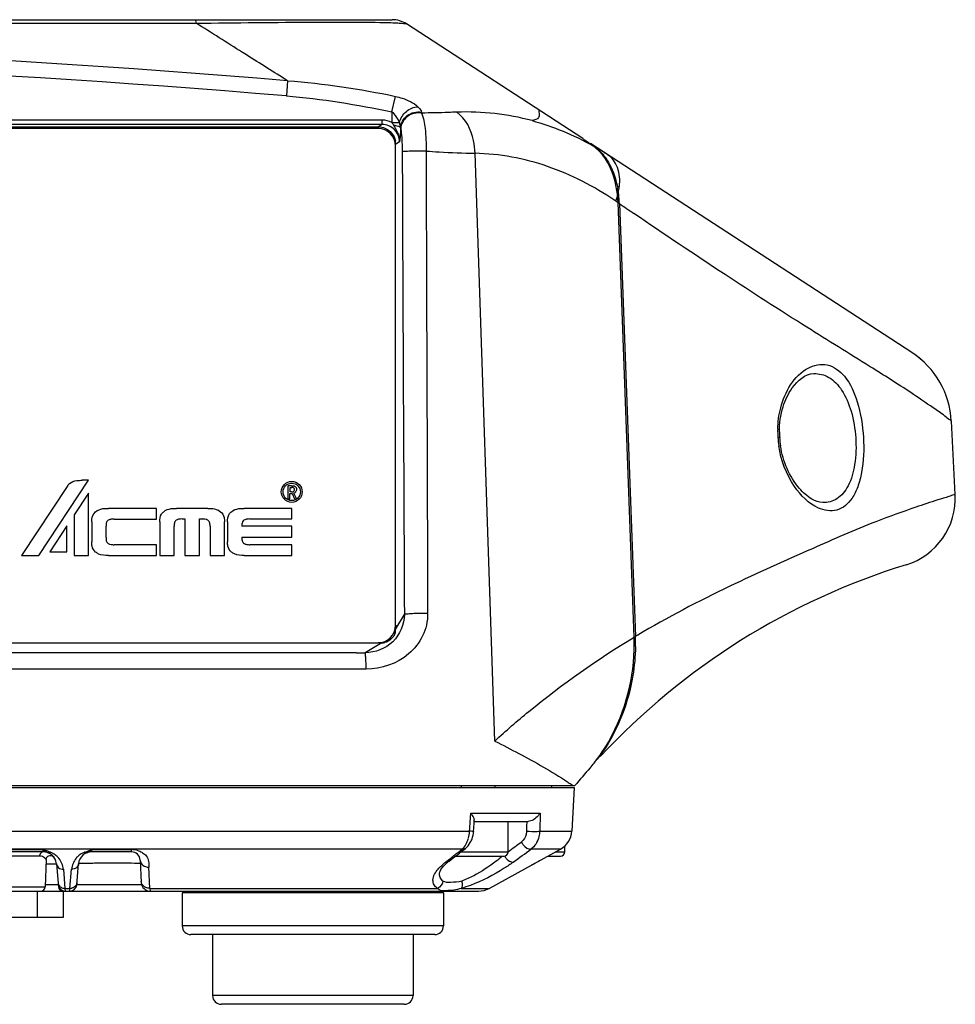
# Model space of a CAD drawing. Units: millimetres. Extents: x 7175 to 13229, y -202 to 1775.
# Drawn here: x 7843 to 7950, y 559 to 672 of the extents above; entities that cross this region are included whole.
import ezdxf

# ---------------------------------------------------------------- set-up
doc = ezdxf.new("R2010")
doc.units = ezdxf.units.MM
doc.header["$LTSCALE"] = 163.35
doc.layers.add('solid', color=7, linetype='CONTINUOUS', lineweight=30)

msp = doc.modelspace()

# ---------------------------------------------------------------- linework, layer by layer
at = {"layer": 'solid'}
for p, q in [((7635.23, 671.8), (7885.45, 671.8)), ((7657.73, 671.4), (7862.95, 671.4)), ((7907.34, 658.15), (7887.08, 671.32)), ((7868.36, 667.99), (7868.26, 668.05)), ((7868.71, 667.77), (7868.36, 667.99)), ((7873.44, 664.79), (7873.3, 663.05)), ((7885.42, 661.21), (7885.82, 663)), ((7885.42, 661.21), (7885.42, 660.01)), ((7888.8, 661.2), (7888.82, 661.09)), ((7902.27, 661.45), (7902.31, 660.76)), ((7884.3, 660.28), (7636.38, 660.28)), ((7884.3, 659.78), (7884.3, 660.28)), ((7885.42, 660.01), (7886.28, 660.01)), ((7884.3, 659.78), (7636.38, 659.78)), ((7636.82, 659.51), (7883.86, 659.51)), ((7883.84, 659.3), (7636.84, 659.3)), ((7884.3, 659.78), (7883.86, 659.51)), ((7883.86, 659.3), (7883.86, 659.51)), ((7886.41, 659.4), (7886.43, 659.29)), ((7886.3, 657.78), (7885.85, 657.52)), ((7885.84, 602.3), (7885.84, 657.3)), ((7945.1, 633.6), (7908.2, 657.59)), ((7897.23, 589.02), (7894.96, 656.47)), ((7913.23, 600.94), (7911.38, 650.81)), ((7911.53, 650.7), (7913.37, 601)), ((7933.85, 631.19), (7933.85, 631.19)), ((7950.08, 617.31), (7949.64, 625.74)), ((7848.21, 618.34), (7842.91, 610.32)), ((7844.89, 610.32), (7850.58, 618.94)), ((7850.58, 618.94), (7849.87, 618.94)), ((7873.91, 618.32), (7873.48, 618.32)), ((7873.48, 618.32), (7873.48, 616.81)), ((7873.72, 618.12), (7873.93, 618.12)), ((7873.72, 617.61), (7873.72, 618.12)), ((7850.6, 617.45), (7848.96, 614.97)), ((7850.6, 610.32), (7850.6, 617.45)), ((7873.7, 617.41), (7873.97, 617.41)), ((7873.7, 616.81), (7873.7, 617.41)), ((7873.9, 617.61), (7873.72, 617.61)), ((7873.97, 617.41), (7874.23, 616.81)), ((7874.49, 616.79), (7874.17, 617.47)), ((7873.48, 616.81), (7873.7, 616.81)), ((7874.23, 616.81), (7874.51, 616.81)), ((7934.88, 616.38), (7934.87, 616.38)), ((7848.96, 614.97), (7848.96, 610.32)), ((7858.41, 615.72), (7852.88, 615.72)), ((7858.41, 614.49), (7858.41, 615.72)), ((7864.27, 615.72), (7860.69, 615.72)), ((7873.94, 615.72), (7868.47, 615.72)), ((7873.94, 614.5), (7873.94, 615.72)), ((7848.12, 613.7), (7846.16, 610.72)), ((7848.12, 610.72), (7848.12, 613.7)), ((7850.96, 614.17), (7850.96, 611.88)), ((7852.6, 612.38), (7852.6, 613.66)), ((7853.53, 614.49), (7858.41, 614.49)), ((7858.77, 614.17), (7858.77, 610.32)), ((7860.41, 610.32), (7860.41, 613.67)), ((7861.34, 614.5), (7861.65, 614.5)), ((7861.65, 614.5), (7861.65, 610.32)), ((7863.32, 614.5), (7863.62, 614.5)), ((7863.32, 610.32), (7863.32, 614.5)), ((7864.55, 613.67), (7864.55, 610.32)), ((7866.19, 610.32), (7866.19, 614.17)), ((7866.55, 614.17), (7866.55, 611.88)), ((7873.94, 613.66), (7868.19, 613.66)), ((7869.12, 614.5), (7873.94, 614.5)), ((7873.94, 612.43), (7873.94, 613.66)), ((7858.41, 611.55), (7853.53, 611.55)), ((7858.41, 610.32), (7858.41, 611.55)), ((7868.19, 612.43), (7873.94, 612.43)), ((7873.94, 611.55), (7869.12, 611.55)), ((7873.94, 610.32), (7873.94, 611.55)), ((7842.91, 610.32), (7844.89, 610.32)), ((7846.16, 610.72), (7848.12, 610.72)), ((7848.96, 610.32), (7850.6, 610.32)), ((7852.88, 610.32), (7858.41, 610.32)), ((7858.77, 610.32), (7860.41, 610.32)), ((7861.65, 610.32), (7863.32, 610.32)), ((7864.55, 610.32), (7866.19, 610.32)), ((7868.47, 610.32), (7873.94, 610.32)), ((7885.85, 601.88), (7886.85, 603.54)), ((7885.85, 602.3), (7885.85, 601.88)), ((7885.79, 601.88), (7885.85, 601.88)), ((7636.84, 600.3), (7883.84, 600.3)), ((7884.26, 600.29), (7882.36, 599.15)), ((7884.26, 600.29), (7883.84, 600.29)), ((7884.26, 600.35), (7884.26, 600.29)), ((7881.34, 599.15), (7639.34, 599.15)), ((7881.34, 597.26), (7639.34, 597.26)), ((7882.45, 597.26), (7881.34, 597.26)), ((7614.26, 583.9), (7906.42, 583.9)), ((7614.34, 583.7), (7906.33, 583.7)), ((7893.39, 583.7), (7893.39, 583.9)), ((7897.29, 583.7), (7897.29, 583.9)), ((7903.79, 583.7), (7903.79, 583.9)), ((7906.33, 583.7), (7906.07, 578.67)), ((7894.35, 579.02), (7894.4, 579.71)), ((7894.4, 579.71), (7894.47, 580.75)), ((7894.47, 580.75), (7902.43, 580.75)), ((7894.87, 579.79), (7894.88, 579.94)), ((7894.87, 579.65), (7894.87, 579.79)), ((7894.88, 579.8), (7901.06, 579.8)), ((7898.76, 576.3), (7898.76, 579.8)), ((7900.89, 579.8), (7900.88, 579.25)), ((7902.43, 580.75), (7902.39, 578.67)), ((7819.82, 578.67), (7894.33, 578.67)), ((7894.33, 578.67), (7894.35, 579.02)), ((7894.8, 578.66), (7894.82, 578.97)), ((7894.82, 578.97), (7894.87, 579.65)), ((7900.88, 579.25), (7900.87, 578.69)), ((7902.39, 578.67), (7906.07, 578.67)), ((7893.49, 576.61), (7819.82, 576.61)), ((7845.41, 576.3), (7841.14, 576.3)), ((7841.18, 576.55), (7845.37, 576.55)), ((7845.38, 576.47), (7845.37, 576.55)), ((7845.41, 576.3), (7845.38, 576.47)), ((7850.94, 576.3), (7850.97, 576.47)), ((7855.52, 576.3), (7850.94, 576.3)), ((7850.97, 576.47), (7850.98, 576.55)), ((7850.98, 576.55), (7855.52, 576.55)), ((7855.52, 576.3), (7855.52, 576.55)), ((7893.01, 576.24), (7893.49, 576.61)), ((7893.35, 576.3), (7898.76, 576.3)), ((7893.58, 576.49), (7893.85, 576.7)), ((7893.85, 576.7), (7893.85, 576.7)), ((7896.57, 572.11), (7904.78, 576.61)), ((7904.78, 576.61), (7901.38, 576.61)), ((7904.22, 576.3), (7905.26, 576.3)), ((7905.26, 576.3), (7905.26, 576.97)), ((7844.98, 575.82), (7841.08, 575.82)), ((7845.72, 575.41), (7845.61, 572.28)), ((7856.52, 575.35), (7856.65, 572.75)), ((7891.58, 575.12), (7892.05, 575.49)), ((7891.95, 575.21), (7892.27, 575.46)), ((7891.95, 575.21), (7891.95, 575.21)), ((7892.27, 575.46), (7892.77, 575.85)), ((7892.71, 575.8), (7898.26, 575.8)), ((7902.29, 575.25), (7902.62, 575.42)), ((7903.3, 575.8), (7904.76, 575.8)), ((7845.72, 574.93), (7846.9, 574.93)), ((7846.9, 574.93), (7847.14, 572.26)), ((7847.7, 574.3), (7847.89, 572.11)), ((7848.46, 572.11), (7848.65, 574.3)), ((7849.24, 572.53), (7849.45, 574.93)), ((7856.53, 574.97), (7856.21, 574.98)), ((7857.64, 572.11), (7857.52, 574.53)), ((7901.62, 574.88), (7901.84, 575)), ((7890.88, 573.86), (7890.88, 573.86)), ((7673.34, 571.8), (7895.37, 571.8)), ((7839.94, 572.28), (7845.61, 572.28)), ((7844.72, 568.8), (7844.72, 571.8)), ((7847.09, 572.53), (7845.61, 572.53)), ((7847.63, 571.86), (7847.63, 571.82)), ((7847.72, 568.8), (7847.72, 571.8)), ((7847.89, 572.11), (7848.46, 572.11)), ((7847.89, 572.11), (7847.91, 571.8)), ((7848.44, 571.8), (7848.46, 572.03)), ((7848.46, 572.03), (7848.46, 572.11)), ((7856.69, 572.51), (7855.99, 572.51)), ((7857.64, 572.11), (7890.67, 572.11)), ((7857.64, 572.11), (7857.65, 571.8)), ((7893.38, 572.11), (7896.57, 572.11)), ((7891.34, 571.6), (7861.34, 571.6)), ((7861.34, 571.6), (7861.34, 567.8)), ((7891.34, 571.6), (7891.34, 567.8)), ((7798.45, 568.8), (7847.72, 568.8)), ((7891.34, 567.8), (7861.34, 567.8)), ((7890.34, 566.8), (7862.34, 566.8)), ((7864.84, 566.8), (7864.84, 559.8)), ((7887.84, 566.8), (7887.84, 559.8)), ((7887.84, 559.8), (7864.84, 559.8)), ((7886.84, 558.8), (7865.84, 558.8))]:
    msp.add_line(p, q, dxfattribs=at)
for radius in [1.2, 1]:
    msp.add_circle((7873.92, 617.61), radius, dxfattribs=at)
for centre, radius, start, end in [((7885.45, 668.8), 3, 56.9761, 90), ((7760.34, -692), 1361.5, 85.23491, 94.76509), ((7760.34, -690.29), 1358.05, 85.22886, 94.77114), ((7893.97, 632.16), 29.05, 74.9766, 92.1756), ((7883.84, 657.3), 2, 0, 90), ((7883.85, 657.51), 2, 0.1141, 11.3268), ((7905.63, 652.95), 5.25, 50.0026, 51.4685), ((7905.85, 653.22), 4.9, 44.956, 49.9672), ((7892.51, 629.15), 32.4, 57.7852, 58.5991), ((7892.36, 628.91), 32.68, 56.9756, 57.7852), ((7900.08, 650.34), 11.45, 8.0898, 10.6288), ((7904.57, 653.4), 6.99, 348.0783, 353.9465), ((7889.15, 618.64), 39.1, 55.7692, 56.0087), ((7903.08, 653.75), 8.53, 340.9413, 344.1389), ((7943.06, 697.16), 56.15, 235.3554, 235.6485), ((7903.46, 653.64), 8.13, 344.1551, 345.2552), ((7899.37, 650.37), 12.02, 4.8435, 5.7559), ((7899.25, 650.36), 12.14, 2.1177, 4.8419), ((7899.56, 650.27), 11.98, 3.5921, 8.0826), ((7899.35, 650.25), 12.19, 2.6331, 3.6045), ((7899.31, 650.25), 12.22, 2.1204, 2.6333), ((8397.95, 1359.94), 860.01, 235.55633, 235.69056), ((7939.63, 625.19), 10.04, 45.0894, 56.9489), ((7939.65, 625.22), 10, 3, 56.9761), ((7941.01, 624.57), 11.31, 178.8026, 183.6293), ((7941.21, 624.59), 11.5, 183.6631, 188.4684), ((7940.33, 624.53), 10.42, 180.2055, 183.6382), ((7940.57, 624.54), 10.67, 183.6361, 188.9591), ((7942.09, 616.89), 8, 287.0873, 3), ((7967.95, 532.77), 80, 107.0873, 137.1042), ((7883.84, 602.3), 2, 270, 0), ((7884.25, 601.87), 1.6, 344.5975, 0.1976), ((7884.27, 601.89), 1.6, 269.7913, 282.2529), ((7969.39, 507.77), 108.77, 120.8397, 120.9998), ((7891.92, 600.21), 21.47, 359.11, 2.1103), ((7881.34, 852.57), 253.43, 269.9999, 270.2304), ((7894.64, 598.08), 18.18, 322.1758, 325.4493), ((7891.76, 599.94), 21.58, 321.4263, 322.161), ((7967.95, 532.77), 80, 138.356, 140.2742), ((7903.57, 578.8), 2.5, 298.7411, 357), ((7890.99, 578.72), 3.32, 337.8854, 344.7404), ((7389.48, 1272.61), 862.66, 306.18198, 306.3095), ((7841.07, 562.72), 14.49, 70.3496, 72.7225), ((7845.41, 574.8), 1.5, 5, 90), ((7842.88, 567.77), 9.11, 68.8713, 70.3674), ((7850.94, 574.8), 1.5, 90, 175), ((7853.27, 569.03), 7.86, 106.9464, 107.7542), ((7848.53, 579.68), 3.98, 306.8146, 308.1192), ((7855.52, 573.84), 2.71, 77.121, 90.0823), ((7855.52, 575.3), 1, 3, 90), ((7898.26, 576.3), 0.5, 270, 0), ((7356.73, 1315.48), 917.92, 306.2385, 306.39523), ((7904.76, 576.3), 0.5, 270, 0), ((7845.55, 575.8), 0.575, 165.5126, 178.2163), ((7844.98, 574.98), 0.84, 78.8396, 90.0378), ((7846.95, 578.62), 2.62, 246.5815, 247.9449), ((7843.47, 569.31), 7.47, 67.9396, 68.8465), ((7845.4, 574.09), 2.31, 60.9984, 67.9238), ((7845.41, 574.11), 2.29, 57.6046, 60.9956), ((7845.4, 574.09), 2.31, 44.3129, 57.5785), ((7845.41, 574.1), 2.3, 8.9922, 44.2902), ((7850.94, 574.1), 2.3, 140.6212, 175.0001), ((7850.94, 574.1), 2.3, 135.6281, 140.6202), ((7850.95, 574.09), 2.31, 121.3129, 135.598), ((7850.95, 574.1), 2.3, 112.0787, 121.2737), ((7895.55, 570.59), 5.86, 127.9345, 131.3674), ((7845.41, 574.1), 2.3, 4.9983, 8.9894), ((7890.18, 595.67), 23.73, 298.3117, 298.8277), ((7845.11, 572.3), 0.5, 270, 358), ((7847.91, 572.6), 0.8, 185, 270), ((7847.63, 572.3), 0.5, 185, 255.8333), ((7847.87, 573.01), 0.904, 261.7098, 271.1402), ((7848.44, 572.6), 0.8, 270, 355), ((7848.48, 573.01), 0.9, 268.8947, 281.5109), ((7857.65, 572.8), 1, 183, 270), ((7891.14, 571.6), 0.2, 0, 90), ((7895.37, 574.3), 2.5, 270, 298.7411), ((7862.34, 567.8), 1, 180, 270), ((7890.34, 567.8), 1, 270, 0), ((7865.84, 559.8), 1, 180, 270), ((7886.84, 559.8), 1, 270, 0)]:
    msp.add_arc(centre, radius, start, end, dxfattribs=at)
for points, knots in [([(7862.75, 671.8), (7862.8, 671.8), (7862.9, 671.63), (7862.93, 671.5), (7862.95, 671.4)], [0, 0, 0, 0, 0.315269, 1, 1, 1, 1]), ([(7862.95, 671.4), (7867.51, 671.46), (7874.88, 671.52), (7882.26, 671.55), (7885.08, 671.47)], [0, 0, 0, 0, 0.617597, 1, 1, 1, 1]), ([(7885.08, 671.47), (7885.37, 671.46), (7885.86, 671.44), (7886.47, 671.41), (7886.85, 671.37), (7887.04, 671.35), (7887.08, 671.32)], [0, 0, 0, 0, 0.428435, 0.729135, 0.915123, 1, 1, 1, 1]), ([(7885.82, 663), (7886.08, 662.95), (7887, 662.69), (7887.91, 662.28), (7888.4, 661.81)], [0, 0, 0, 0, 0.287323, 1, 1, 1, 1]), ([(7886.28, 660.01), (7886.24, 660.12), (7886.04, 660.57), (7885.74, 661), (7885.42, 661.21)], [0, 0, 0, 0, 0.238151, 1, 1, 1, 1]), ([(7886.28, 660.01), (7886.4, 660.49), (7886.96, 661.36), (7887.93, 661.8), (7888.4, 661.81)], [0, 0, 0, 0, 0.51164, 1, 1, 1, 1]), ([(7886.41, 659.4), (7886.43, 659.93), (7887.05, 661.02), (7888.25, 661.28), (7888.8, 661.2)], [0, 0, 0, 0, 0.485178, 1, 1, 1, 1]), ([(7888.82, 661.09), (7888.27, 661.17), (7887.08, 660.9), (7886.45, 659.82), (7886.43, 659.29)], [0, 0, 0, 0, 0.514972, 1, 1, 1, 1]), ([(7888.4, 661.81), (7888.45, 661.76), (7888.63, 661.59), (7888.78, 661.37), (7888.8, 661.2)], [0, 0, 0, 0, 0.2962, 1, 1, 1, 1]), ([(7892.86, 661.19), (7892.55, 661.18), (7891.2, 661.13), (7889.85, 661.09), (7888.82, 661.09)], [0, 0, 0, 0, 0.233662, 1, 1, 1, 1]), ([(7888.82, 661.09), (7889.07, 660.53), (7889.3, 659.05), (7889.36, 657.59), (7889.34, 656.73)], [0, 0, 0, 0, 0.412108, 1, 1, 1, 1]), ([(7894.96, 656.47), (7894.95, 656.96), (7894.77, 658.69), (7893.9, 660.47), (7892.86, 661.19)], [0, 0, 0, 0, 0.280305, 1, 1, 1, 1]), ([(7886.28, 660.01), (7886.29, 659.95), (7886.31, 659.75), (7886.39, 659.55), (7886.41, 659.4)], [0, 0, 0, 0, 0.282622, 1, 1, 1, 1]), ([(7902.31, 660.76), (7902.31, 660.7), (7902.21, 660.35), (7901.77, 660.28), (7901.5, 660.22)], [0, 0, 0, 0, 0.173998, 1, 1, 1, 1]), ([(7886.3, 657.78), (7886.3, 658.29), (7885.87, 659.36), (7884.81, 659.78), (7884.3, 659.78)], [0, 0, 0, 0, 0.500088, 1, 1, 1, 1]), ([(7885.61, 659.69), (7885.8, 659.68), (7886.06, 659.63), (7886.38, 659.5), (7886.41, 659.4)], [0, 0, 0, 0, 0.643918, 1, 1, 1, 1]), ([(7886.41, 659.4), (7886.41, 659.24), (7886.39, 658.7), (7886.34, 658.16), (7886.3, 657.78)], [0, 0, 0, 0, 0.294071, 1, 1, 1, 1]), ([(7886.43, 659.29), (7886.46, 659.14), (7886.57, 658.25), (7886.59, 657.36), (7886.6, 656.62)], [0, 0, 0, 0, 0.169302, 1, 1, 1, 1]), ([(7907.37, 658.11), (7907.36, 658.12), (7907.35, 658.13), (7907.34, 658.14), (7907.34, 658.14)], [0, 0, 0, 0, 0.706464, 1, 1, 1, 1]), ([(7908.45, 657.35), (7908.32, 657.44), (7907.96, 657.69), (7907.58, 657.93), (7907.37, 658.11)], [0, 0, 0, 0, 0.361362, 1, 1, 1, 1]), ([(7889.34, 656.73), (7889.04, 656.73), (7888.44, 656.73), (7887.61, 656.73), (7887.02, 656.66), (7886.68, 656.67), (7886.6, 656.62)], [0, 0, 0, 0, 0.332753, 0.653012, 0.892274, 1, 1, 1, 1]), ([(7889.34, 656.73), (7889.84, 656.69), (7891.71, 656.58), (7893.59, 656.49), (7894.96, 656.47)], [0, 0, 0, 0, 0.266882, 1, 1, 1, 1]), ([(7911.33, 651.57), (7911.27, 652.13), (7910.93, 654.14), (7909.96, 656.16), (7908.8, 657.1)], [0, 0, 0, 0, 0.272436, 1, 1, 1, 1]), ([(7911.01, 651.06), (7908.62, 652.67), (7903.49, 655.33), (7897.78, 656.41), (7894.96, 656.47)], [0, 0, 0, 0, 0.506098, 1, 1, 1, 1]), ([(7909.89, 656.01), (7910.07, 655.76), (7910.75, 654.67), (7911.15, 653.42), (7911.34, 652.45)], [0, 0, 0, 0, 0.237244, 1, 1, 1, 1]), ([(7911.53, 652.66), (7911.61, 653.39), (7911.54, 654.79), (7910.69, 655.98), (7910.17, 656.31)], [0, 0, 0, 0, 0.543641, 1, 1, 1, 1]), ([(7949.64, 625.74), (7949.6, 625.8), (7949.31, 625.95), (7948.67, 626.51), (7947.14, 627.53), (7944.33, 629.47), (7939.46, 632.52), (7932.3, 636.95), (7923.23, 642.78), (7916.66, 647.2), (7913.19, 649.57)], [0, 0, 0, 0, 0.004604, 0.021693, 0.059032, 0.130736, 0.257511, 0.454687, 0.710525, 1, 1, 1, 1]), ([(7929.71, 624.81), (7929.73, 625.63), (7930.06, 628.26), (7931.57, 630.95), (7933.2, 631.82)], [0, 0, 0, 0, 0.308703, 1, 1, 1, 1]), ([(7933.2, 631.82), (7933.85, 632.17), (7935.53, 632.51), (7937.78, 630.76), (7939.06, 627.7), (7939.46, 625.23), (7939.54, 623.85)], [0, 0, 0, 0, 0.183979, 0.381155, 0.654766, 1, 1, 1, 1]), ([(7929.9, 624.49), (7929.9, 625.46), (7930.16, 627.27), (7931.29, 629.76), (7932.86, 631.16), (7933.85, 631.19)], [0, 0, 0, 0, 0.352384, 0.641675, 1, 1, 1, 1]), ([(7933.85, 631.19), (7934.44, 631.21), (7935.76, 630.86), (7937.28, 629.2), (7938.28, 626.75), (7938.59, 624.84), (7938.66, 623.8)], [0, 0, 0, 0, 0.183669, 0.399774, 0.67576, 1, 1, 1, 1]), ([(7929.73, 623.85), (7929.78, 623.86), (7929.82, 623.84), (7929.92, 623.88), (7929.92, 623.87)], [0, 0, 0, 0, 0.739273, 1, 1, 1, 1]), ([(7939.54, 623.85), (7939.62, 622.52), (7939.56, 620.58), (7938.96, 618.25), (7938.21, 616.62), (7936.63, 615.19), (7935.03, 615.47), (7934.39, 615.75)], [0, 0, 0, 0, 0.348694, 0.498088, 0.623842, 0.816113, 1, 1, 1, 1]), ([(7938.66, 623.8), (7938.73, 622.78), (7938.67, 620.89), (7938.02, 618.42), (7936.7, 616.69), (7935.44, 616.36), (7934.88, 616.38)], [0, 0, 0, 0, 0.330373, 0.608147, 0.819084, 1, 1, 1, 1]), ([(7934.39, 615.75), (7933.26, 616.26), (7931.11, 618.45), (7930.08, 621.25), (7929.83, 622.89)], [0, 0, 0, 0, 0.427121, 1, 1, 1, 1]), ([(7934.88, 616.38), (7934.44, 616.39), (7933.4, 616.8), (7931.29, 618.75), (7930.31, 621.13), (7930.03, 622.88)], [0, 0, 0, 0, 0.154715, 0.376558, 1, 1, 1, 1]), ([(7848.21, 618.34), (7848.24, 618.39), (7848.31, 618.47), (7848.38, 618.54), (7848.4, 618.56)], [0, 0, 0, 0, 0.665845, 1, 1, 1, 1]), ([(7848.4, 618.56), (7848.64, 618.75), (7849.15, 618.94), (7849.66, 618.94), (7849.87, 618.94)], [0, 0, 0, 0, 0.590005, 1, 1, 1, 1]), ([(7873.91, 618.32), (7873.94, 618.32), (7874.01, 618.32), (7874.09, 618.32), (7874.14, 618.31)], [0, 0, 0, 0, 0.381858, 1, 1, 1, 1]), ([(7874.05, 618.11), (7874.04, 618.11), (7874, 618.12), (7873.96, 618.12), (7873.93, 618.12)], [0, 0, 0, 0, 0.297317, 1, 1, 1, 1]), ([(7874.14, 618.31), (7874.16, 618.3), (7874.22, 618.29), (7874.27, 618.26), (7874.3, 618.24)], [0, 0, 0, 0, 0.344634, 1, 1, 1, 1]), ([(7874.3, 618.24), (7874.32, 618.23), (7874.37, 618.2), (7874.41, 618.15), (7874.43, 618.11)], [0, 0, 0, 0, 0.344948, 1, 1, 1, 1]), ([(7874.43, 618.11), (7874.44, 618.09), (7874.47, 618.03), (7874.48, 617.96), (7874.48, 617.91)], [0, 0, 0, 0, 0.299901, 1, 1, 1, 1]), ([(7873.9, 617.61), (7873.92, 617.61), (7873.97, 617.61), (7874.02, 617.62), (7874.05, 617.63)], [0, 0, 0, 0, 0.367292, 1, 1, 1, 1]), ([(7874.14, 618.07), (7874.14, 618.08), (7874.11, 618.09), (7874.08, 618.1), (7874.05, 618.11)], [0, 0, 0, 0, 0.314419, 1, 1, 1, 1]), ([(7874.05, 617.63), (7874.06, 617.63), (7874.1, 617.64), (7874.13, 617.66), (7874.15, 617.68)], [0, 0, 0, 0, 0.347346, 1, 1, 1, 1]), ([(7874.21, 617.99), (7874.21, 618), (7874.19, 618.03), (7874.16, 618.06), (7874.14, 618.07)], [0, 0, 0, 0, 0.319427, 1, 1, 1, 1]), ([(7874.15, 617.68), (7874.16, 617.69), (7874.19, 617.72), (7874.2, 617.75), (7874.21, 617.77)], [0, 0, 0, 0, 0.342404, 1, 1, 1, 1]), ([(7874.39, 617.64), (7874.38, 617.61), (7874.32, 617.54), (7874.23, 617.49), (7874.17, 617.47)], [0, 0, 0, 0, 0.321184, 1, 1, 1, 1]), ([(7874.21, 617.77), (7874.22, 617.78), (7874.23, 617.82), (7874.23, 617.86), (7874.23, 617.89)], [0, 0, 0, 0, 0.289809, 1, 1, 1, 1]), ([(7874.48, 617.91), (7874.48, 617.88), (7874.48, 617.78), (7874.43, 617.69), (7874.39, 617.64)], [0, 0, 0, 0, 0.361561, 1, 1, 1, 1]), ([(7950.08, 617.31), (7950.04, 617.28), (7949.78, 617.24), (7949.13, 616.99), (7947.65, 616.57), (7944.85, 615.61), (7940, 613.89), (7932.92, 610.75), (7923.69, 606.67), (7917.06, 603.2), (7913.63, 601.16)], [0, 0, 0, 0, 0.003974, 0.018994, 0.052592, 0.119139, 0.241455, 0.439267, 0.700027, 1, 1, 1, 1]), ([(7851.41, 615.34), (7851.64, 615.53), (7852.15, 615.72), (7852.67, 615.72), (7852.88, 615.72)], [0, 0, 0, 0, 0.58999, 1, 1, 1, 1]), ([(7858.77, 614.17), (7858.77, 614.47), (7858.81, 614.94), (7859.12, 615.26), (7859.22, 615.34)], [0, 0, 0, 0, 0.698152, 1, 1, 1, 1]), ([(7859.22, 615.34), (7859.45, 615.54), (7859.97, 615.72), (7860.48, 615.72), (7860.69, 615.72)], [0, 0, 0, 0, 0.589925, 1, 1, 1, 1]), ([(7865.74, 615.34), (7865.94, 615.17), (7866.19, 614.77), (7866.19, 614.33), (7866.19, 614.17)], [0, 0, 0, 0, 0.616632, 1, 1, 1, 1]), ([(7866.55, 614.17), (7866.55, 614.47), (7866.59, 614.94), (7866.9, 615.26), (7867, 615.34)], [0, 0, 0, 0, 0.698221, 1, 1, 1, 1]), ([(7867, 615.34), (7867.23, 615.54), (7867.75, 615.72), (7868.26, 615.72), (7868.47, 615.72)], [0, 0, 0, 0, 0.589996, 1, 1, 1, 1]), ([(7852.63, 614.03), (7852.62, 613.95), (7852.6, 613.83), (7852.6, 613.71), (7852.6, 613.66)], [0, 0, 0, 0, 0.637267, 1, 1, 1, 1]), ([(7852.77, 614.29), (7852.72, 614.24), (7852.67, 614.16), (7852.64, 614.06), (7852.63, 614.03)], [0, 0, 0, 0, 0.64538, 1, 1, 1, 1]), ([(7853.05, 614.44), (7852.98, 614.42), (7852.87, 614.38), (7852.79, 614.31), (7852.77, 614.29)], [0, 0, 0, 0, 0.700451, 1, 1, 1, 1]), ([(7853.53, 614.49), (7853.41, 614.49), (7853.25, 614.49), (7853.09, 614.45), (7853.05, 614.44)], [0, 0, 0, 0, 0.72273, 1, 1, 1, 1]), ([(7860.45, 614.03), (7860.43, 613.95), (7860.41, 613.83), (7860.41, 613.71), (7860.41, 613.67)], [0, 0, 0, 0, 0.637393, 1, 1, 1, 1]), ([(7860.58, 614.29), (7860.54, 614.24), (7860.48, 614.16), (7860.46, 614.06), (7860.45, 614.03)], [0, 0, 0, 0, 0.645259, 1, 1, 1, 1]), ([(7860.86, 614.44), (7860.79, 614.42), (7860.69, 614.39), (7860.61, 614.31), (7860.58, 614.29)], [0, 0, 0, 0, 0.700478, 1, 1, 1, 1]), ([(7861.34, 614.5), (7861.23, 614.5), (7861.06, 614.49), (7860.91, 614.46), (7860.86, 614.44)], [0, 0, 0, 0, 0.722849, 1, 1, 1, 1]), ([(7864.1, 614.44), (7864, 614.47), (7863.84, 614.49), (7863.68, 614.5), (7863.62, 614.5)], [0, 0, 0, 0, 0.608678, 1, 1, 1, 1]), ([(7864.38, 614.29), (7864.33, 614.34), (7864.24, 614.4), (7864.14, 614.43), (7864.1, 614.44)], [0, 0, 0, 0, 0.626249, 1, 1, 1, 1]), ([(7864.51, 614.03), (7864.5, 614.1), (7864.47, 614.19), (7864.4, 614.27), (7864.38, 614.29)], [0, 0, 0, 0, 0.681154, 1, 1, 1, 1]), ([(7864.55, 613.67), (7864.55, 613.75), (7864.55, 613.87), (7864.52, 613.99), (7864.51, 614.03)], [0, 0, 0, 0, 0.694769, 1, 1, 1, 1]), ([(7868.22, 614.03), (7868.21, 613.95), (7868.19, 613.83), (7868.19, 613.71), (7868.19, 613.66), (7868.19, 613.66)], [0, 0, 0, 0, 0.621427, 0.975143, 1, 1, 1, 1]), ([(7868.64, 614.44), (7868.57, 614.42), (7868.46, 614.39), (7868.38, 614.31), (7868.36, 614.29)], [0, 0, 0, 0, 0.700623, 1, 1, 1, 1]), ([(7869.12, 614.5), (7869, 614.5), (7868.84, 614.49), (7868.68, 614.46), (7868.64, 614.44)], [0, 0, 0, 0, 0.722715, 1, 1, 1, 1]), ([(7851.41, 610.7), (7851.21, 610.87), (7850.96, 611.28), (7850.96, 611.71), (7850.96, 611.88)], [0, 0, 0, 0, 0.616495, 1, 1, 1, 1]), ([(7852.6, 612.38), (7852.6, 612.29), (7852.6, 612.17), (7852.62, 612.05), (7852.63, 612.01)], [0, 0, 0, 0, 0.70399, 1, 1, 1, 1]), ([(7852.63, 612.01), (7852.65, 611.95), (7852.68, 611.85), (7852.75, 611.78), (7852.77, 611.75)], [0, 0, 0, 0, 0.677606, 1, 1, 1, 1]), ([(7852.77, 611.75), (7852.81, 611.71), (7852.91, 611.64), (7853.01, 611.61), (7853.05, 611.6)], [0, 0, 0, 0, 0.626449, 1, 1, 1, 1]), ([(7853.05, 611.6), (7853.14, 611.57), (7853.3, 611.55), (7853.46, 611.55), (7853.53, 611.55)], [0, 0, 0, 0, 0.608747, 1, 1, 1, 1]), ([(7867, 610.71), (7866.8, 610.88), (7866.55, 611.28), (7866.55, 611.71), (7866.55, 611.88)], [0, 0, 0, 0, 0.616507, 1, 1, 1, 1]), ([(7868.19, 612.43), (7868.19, 612.41), (7868.19, 612.31), (7868.19, 612.17), (7868.22, 612.05), (7868.22, 612.01)], [0, 0, 0, 0, 0.111349, 0.737023, 1, 1, 1, 1]), ([(7868.22, 612.01), (7868.24, 611.95), (7868.27, 611.85), (7868.34, 611.78), (7868.36, 611.76)], [0, 0, 0, 0, 0.677634, 1, 1, 1, 1]), ([(7868.36, 611.76), (7868.41, 611.71), (7868.5, 611.65), (7868.6, 611.62), (7868.64, 611.6)], [0, 0, 0, 0, 0.626465, 1, 1, 1, 1]), ([(7868.64, 611.6), (7868.73, 611.58), (7868.89, 611.55), (7869.06, 611.55), (7869.12, 611.55)], [0, 0, 0, 0, 0.608787, 1, 1, 1, 1]), ([(7852.88, 610.32), (7852.5, 610.32), (7851.95, 610.33), (7851.51, 610.61), (7851.41, 610.7)], [0, 0, 0, 0, 0.732164, 1, 1, 1, 1]), ([(7868.47, 610.32), (7868.09, 610.32), (7867.54, 610.33), (7867.11, 610.62), (7867, 610.71)], [0, 0, 0, 0, 0.732152, 1, 1, 1, 1]), ([(7886.85, 603.54), (7886.85, 602.41), (7885.86, 600.04), (7883.49, 599.16), (7882.36, 599.15)], [0, 0, 0, 0, 0.500618, 1, 1, 1, 1]), ([(7889.52, 603.65), (7889.53, 602.77), (7889.12, 600.99), (7886.91, 598.2), (7884.18, 597.27), (7882.45, 597.26)], [0, 0, 0, 0, 0.252902, 0.502357, 1, 1, 1, 1]), ([(7889.52, 603.65), (7889.22, 603.65), (7888.64, 603.65), (7887.83, 603.65), (7887.26, 603.58), (7886.93, 603.59), (7886.85, 603.54)], [0, 0, 0, 0, 0.336364, 0.655956, 0.893184, 1, 1, 1, 1]), ([(7897.23, 589.02), (7898.5, 590.19), (7903.53, 594.55), (7909, 598.39), (7913.23, 600.94)], [0, 0, 0, 0, 0.258398, 1, 1, 1, 1]), ([(7908.8, 586.7), (7909.52, 587.63), (7912.21, 591.89), (7913.37, 597.1), (7913.23, 600.94)], [0, 0, 0, 0, 0.234201, 1, 1, 1, 1]), ([(7882.45, 597.26), (7882.45, 597.69), (7882.45, 598.26), (7882.39, 598.88), (7882.39, 599.09), (7882.36, 599.15)], [0, 0, 0, 0, 0.679354, 0.899508, 1, 1, 1, 1]), ([(7913.38, 599.88), (7913.36, 598.75), (7912.97, 594.51), (7911.39, 590.35), (7909.61, 587.76)], [0, 0, 0, 0, 0.263386, 1, 1, 1, 1]), ([(7897.23, 589.02), (7898.16, 588.55), (7900.99, 587.08), (7903.77, 585.52), (7905.56, 584.34)], [0, 0, 0, 0, 0.327126, 1, 1, 1, 1]), ([(7905.56, 584.34), (7905.63, 584.29), (7905.85, 584.15), (7906.06, 584), (7906.2, 583.9)], [0, 0, 0, 0, 0.321429, 1, 1, 1, 1]), ([(7894.88, 579.93), (7894.89, 579.97), (7894.87, 580.12), (7894.79, 580.26), (7894.73, 580.37)], [0, 0, 0, 0, 0.19737, 1, 1, 1, 1]), ([(7902.43, 580.75), (7902.36, 580.63), (7902.03, 580.18), (7901.49, 579.8), (7901.06, 579.8)], [0, 0, 0, 0, 0.234307, 1, 1, 1, 1]), ([(7894.8, 578.66), (7894.8, 578.65), (7894.73, 578.66), (7894.61, 578.64), (7894.44, 578.66), (7894.33, 578.67)], [0, 0, 0, 0, 0.068546, 0.26864, 1, 1, 1, 1]), ([(7900.87, 578.69), (7900.86, 578.56), (7900.81, 578.1), (7900.57, 577.65), (7900.3, 577.45)], [0, 0, 0, 0, 0.273754, 1, 1, 1, 1]), ([(7900.87, 578.69), (7901.27, 578.65), (7901.78, 578.64), (7902.28, 578.66), (7902.39, 578.67)], [0, 0, 0, 0, 0.800517, 1, 1, 1, 1]), ([(7902.39, 578.67), (7902.38, 578.46), (7902.28, 577.69), (7901.85, 576.93), (7901.38, 576.61)], [0, 0, 0, 0, 0.269757, 1, 1, 1, 1]), ([(7900.3, 577.45), (7900.35, 577.33), (7900.59, 576.93), (7901.05, 576.56), (7901.38, 576.61)], [0, 0, 0, 0, 0.284536, 1, 1, 1, 1]), ([(7856.61, 576.31), (7856.68, 576.28), (7856.9, 576.15), (7857.1, 575.98), (7857.22, 575.84)], [0, 0, 0, 0, 0.282084, 1, 1, 1, 1]), ([(7845.72, 575.41), (7845.71, 575.45), (7845.59, 575.54), (7845.51, 575.64), (7845.43, 575.69)], [0, 0, 0, 0, 0.293938, 1, 1, 1, 1]), ([(7845.72, 575.41), (7845.72, 575.43), (7845.72, 575.48), (7845.73, 575.53), (7845.74, 575.55)], [0, 0, 0, 0, 0.502314, 1, 1, 1, 1]), ([(7845.97, 576.19), (7845.98, 576.19), (7845.99, 576.18), (7846.01, 576.18), (7846.02, 576.18)], [0, 0, 0, 0, 0.495459, 1, 1, 1, 1]), ([(7846.21, 576.22), (7846.22, 576.23), (7846.23, 576.24), (7846.25, 576.26), (7846.25, 576.27)], [0, 0, 0, 0, 0.475198, 1, 1, 1, 1]), ([(7846.51, 575.79), (7846.53, 575.78), (7846.57, 575.75), (7846.6, 575.71), (7846.62, 575.69)], [0, 0, 0, 0, 0.502129, 1, 1, 1, 1]), ([(7850.14, 576.22), (7850.13, 576.23), (7850.12, 576.24), (7850.11, 576.26), (7850.1, 576.27)], [0, 0, 0, 0, 0.475199, 1, 1, 1, 1]), ([(7850.38, 576.19), (7850.37, 576.19), (7850.36, 576.18), (7850.34, 576.18), (7850.34, 576.18)], [0, 0, 0, 0, 0.495459, 1, 1, 1, 1]), ([(7856.52, 575.35), (7856.53, 575.13), (7856.78, 574.66), (7857.27, 574.56), (7857.52, 574.53)], [0, 0, 0, 0, 0.476852, 1, 1, 1, 1]), ([(7857.22, 575.84), (7857.36, 575.65), (7857.55, 575.21), (7857.51, 574.75), (7857.52, 574.53)], [0, 0, 0, 0, 0.515361, 1, 1, 1, 1]), ([(7898.09, 575.8), (7897.86, 575.6), (7896.83, 574.77), (7895.71, 574.04), (7894.81, 573.56)], [0, 0, 0, 0, 0.231787, 1, 1, 1, 1]), ([(7898.33, 575.84), (7898.39, 575.73), (7898.63, 575.38), (7899.06, 575.08), (7899.36, 575.12)], [0, 0, 0, 0, 0.290405, 1, 1, 1, 1]), ([(7846.9, 574.93), (7846.92, 574.76), (7847.12, 574.4), (7847.51, 574.3), (7847.7, 574.3)], [0, 0, 0, 0, 0.477492, 1, 1, 1, 1]), ([(7849.45, 574.93), (7849.43, 574.76), (7849.23, 574.4), (7848.84, 574.3), (7848.65, 574.3)], [0, 0, 0, 0, 0.477492, 1, 1, 1, 1]), ([(7856.21, 574.98), (7855.28, 574.98), (7853.97, 574.99), (7852.33, 574.98), (7851.34, 574.99), (7850.58, 574.96), (7849.96, 574.99), (7849.69, 574.92), (7849.45, 574.97), (7849.45, 574.93)], [0, 0, 0, 0, 0.410659, 0.583185, 0.729147, 0.845727, 0.930651, 0.982344, 1, 1, 1, 1]), ([(7890.67, 572.11), (7890.5, 572.21), (7890.2, 572.48), (7890.04, 573.35), (7890.42, 573.96), (7890.72, 574.32)], [0, 0, 0, 0, 0.231425, 0.449546, 1, 1, 1, 1]), ([(7890.88, 573.86), (7890.88, 573.87), (7890.89, 573.94), (7890.92, 574.01), (7890.94, 574.07)], [0, 0, 0, 0, 0.141131, 1, 1, 1, 1]), ([(7890.94, 574.07), (7890.97, 574.14), (7891.16, 574.49), (7891.44, 574.77), (7891.68, 574.99)], [0, 0, 0, 0, 0.179784, 1, 1, 1, 1]), ([(7899.36, 575.12), (7899.02, 574.87), (7897.46, 573.83), (7895.78, 572.96), (7894.43, 572.45)], [0, 0, 0, 0, 0.226027, 1, 1, 1, 1]), ([(7893.43, 572.95), (7893.02, 572.81), (7892.31, 572.8), (7891.52, 572.77), (7891.28, 572.95)], [0, 0, 0, 0, 0.587165, 1, 1, 1, 1]), ([(7893.43, 572.95), (7893.45, 572.87), (7893.49, 572.59), (7893.49, 572.27), (7893.38, 572.11)], [0, 0, 0, 0, 0.30939, 1, 1, 1, 1]), ([(7849.91, 572.51), (7849.81, 572.51), (7849.65, 572.52), (7849.42, 572.51), (7849.33, 572.54), (7849.24, 572.52), (7849.24, 572.53)], [0, 0, 0, 0, 0.435861, 0.748801, 0.937048, 1, 1, 1, 1]), ([(7855.99, 572.51), (7855.33, 572.51), (7853.3, 572.5), (7851.27, 572.5), (7849.91, 572.51)], [0, 0, 0, 0, 0.32849, 1, 1, 1, 1]), ([(7893.38, 572.11), (7892.81, 571.9), (7891.98, 571.83), (7890.83, 571.84), (7890.67, 572.11)], [0, 0, 0, 0, 0.655949, 1, 1, 1, 1])]:
    msp.add_open_spline(points, degree=3, knots=knots, dxfattribs=at)
for points in [[(7868.26, 668.05), (7866.49, 669.17), (7864.72, 670.29), (7862.95, 671.4)], [(7873.44, 664.79), (7871.86, 665.78), (7870.29, 666.77), (7868.71, 667.77)], [(7873.44, 664.79), (7877.6, 664.48), (7881.74, 663.87), (7885.82, 663)], [(7873.3, 663.05), (7877.37, 662.72), (7881.43, 662.08), (7885.42, 661.21)], [(7885.42, 660.01), (7885.08, 660.18), (7884.68, 660.28), (7884.3, 660.28)], [(7885.42, 660.01), (7885.48, 659.9), (7885.55, 659.8), (7885.61, 659.7)], [(7901.5, 660.22), (7903.92, 659.56), (7906.27, 658.59), (7908.45, 657.35)], [(7883.86, 659.51), (7884.12, 659.51), (7884.38, 659.46), (7884.62, 659.36)], [(7884.62, 659.36), (7885.2, 659.12), (7885.69, 658.52), (7885.82, 657.91)], [(7885.61, 659.69), (7885.97, 659.12), (7886.31, 658.46), (7886.3, 657.78)], [(7886.6, 656.62), (7886.68, 638.93), (7886.76, 621.24), (7886.85, 603.54)], [(7889.34, 656.73), (7889.4, 639.03), (7889.46, 621.34), (7889.52, 603.65)], [(7908.8, 657.1), (7908.69, 657.19), (7908.57, 657.27), (7908.45, 657.35)], [(7909.32, 656.68), (7909.52, 656.47), (7909.72, 656.24), (7909.89, 656.01)], [(7874.23, 617.89), (7874.23, 617.93), (7874.23, 617.96), (7874.21, 617.99)], [(7850.96, 614.17), (7850.96, 614.59), (7851.09, 615.07), (7851.41, 615.34)], [(7864.27, 615.72), (7864.78, 615.72), (7865.35, 615.67), (7865.74, 615.34)], [(7868.36, 614.29), (7868.29, 614.22), (7868.25, 614.12), (7868.22, 614.03)], [(7885.8, 601.45), (7885.65, 600.92), (7885.14, 600.44), (7884.61, 600.32)], [(7908.17, 585.93), (7908.33, 586.11), (7908.48, 586.3), (7908.63, 586.48)], [(7894.73, 580.37), (7894.65, 580.5), (7894.56, 580.63), (7894.47, 580.75)], [(7894.2, 577.85), (7894.27, 578.12), (7894.31, 578.39), (7894.33, 578.67)], [(7894.62, 577.79), (7894.72, 578.06), (7894.78, 578.36), (7894.8, 578.66)], [(7893.9, 577.13), (7893.97, 577.24), (7894.02, 577.36), (7894.07, 577.47)], [(7894.42, 577.37), (7894.5, 577.5), (7894.56, 577.64), (7894.62, 577.79)], [(7845.41, 576.3), (7845.23, 576.3), (7845.04, 576.12), (7845, 575.95)], [(7845.37, 576.55), (7845.54, 576.42), (7845.72, 576.3), (7845.91, 576.22)], [(7850.08, 576.23), (7850.34, 576.34), (7850.61, 576.43), (7850.88, 576.52)], [(7850.38, 576.19), (7850.57, 576.27), (7850.75, 576.37), (7850.91, 576.49)], [(7856.13, 576.48), (7856.29, 576.44), (7856.46, 576.39), (7856.61, 576.31)], [(7892.77, 575.85), (7893.04, 576.06), (7893.31, 576.27), (7893.58, 576.49)], [(7893.49, 576.61), (7893.65, 576.76), (7893.79, 576.94), (7893.9, 577.13)], [(7893.85, 576.7), (7893.75, 576.62), (7893.61, 576.59), (7893.49, 576.61)], [(7893.85, 576.7), (7894.08, 576.88), (7894.28, 577.11), (7894.42, 577.37)], [(7845.43, 575.69), (7845.34, 575.74), (7845.24, 575.78), (7845.14, 575.8)], [(7845.74, 575.55), (7845.79, 575.68), (7845.9, 575.8), (7846.02, 575.85)], [(7846.02, 576.18), (7846.08, 576.16), (7846.17, 576.18), (7846.21, 576.22)], [(7846.02, 575.85), (7846.18, 575.92), (7846.38, 575.89), (7846.51, 575.79)], [(7850.34, 576.18), (7850.27, 576.16), (7850.19, 576.18), (7850.14, 576.22)], [(7891.95, 575.21), (7891.85, 575.13), (7891.7, 575.1), (7891.58, 575.12)], [(7892.05, 575.49), (7892.37, 575.74), (7892.69, 575.99), (7893.01, 576.24)], [(7890.72, 574.32), (7890.84, 574.46), (7890.96, 574.59), (7891.1, 574.71)], [(7891.1, 574.71), (7891.25, 574.86), (7891.41, 574.99), (7891.58, 575.12)], [(7856.69, 572.72), (7856.66, 572.79), (7856.65, 572.86), (7856.64, 572.93)], [(7891.28, 572.95), (7891.23, 572.61), (7890.98, 572.26), (7890.67, 572.11)], [(7891.28, 572.95), (7891.01, 573.15), (7890.87, 573.53), (7890.88, 573.86)], [(7894.81, 573.56), (7894.36, 573.33), (7893.9, 573.11), (7893.43, 572.95)], [(7847.09, 572.74), (7847.11, 572.57), (7847.21, 572.39), (7847.35, 572.29)], [(7847.35, 572.29), (7847.46, 572.2), (7847.6, 572.14), (7847.74, 572.12)], [(7849, 572.29), (7848.9, 572.21), (7848.78, 572.15), (7848.66, 572.13)], [(7849.26, 572.74), (7849.24, 572.57), (7849.14, 572.39), (7849, 572.29)], [(7857.16, 572.21), (7856.95, 572.31), (7856.76, 572.5), (7856.69, 572.72)], [(7857.64, 572.11), (7857.48, 572.11), (7857.31, 572.14), (7857.16, 572.21)], [(7894.43, 572.45), (7894.08, 572.32), (7893.74, 572.21), (7893.38, 572.11)]]:
    msp.add_open_spline(points, degree=3, dxfattribs=at)

doc.saveas('drawing.dxf')
